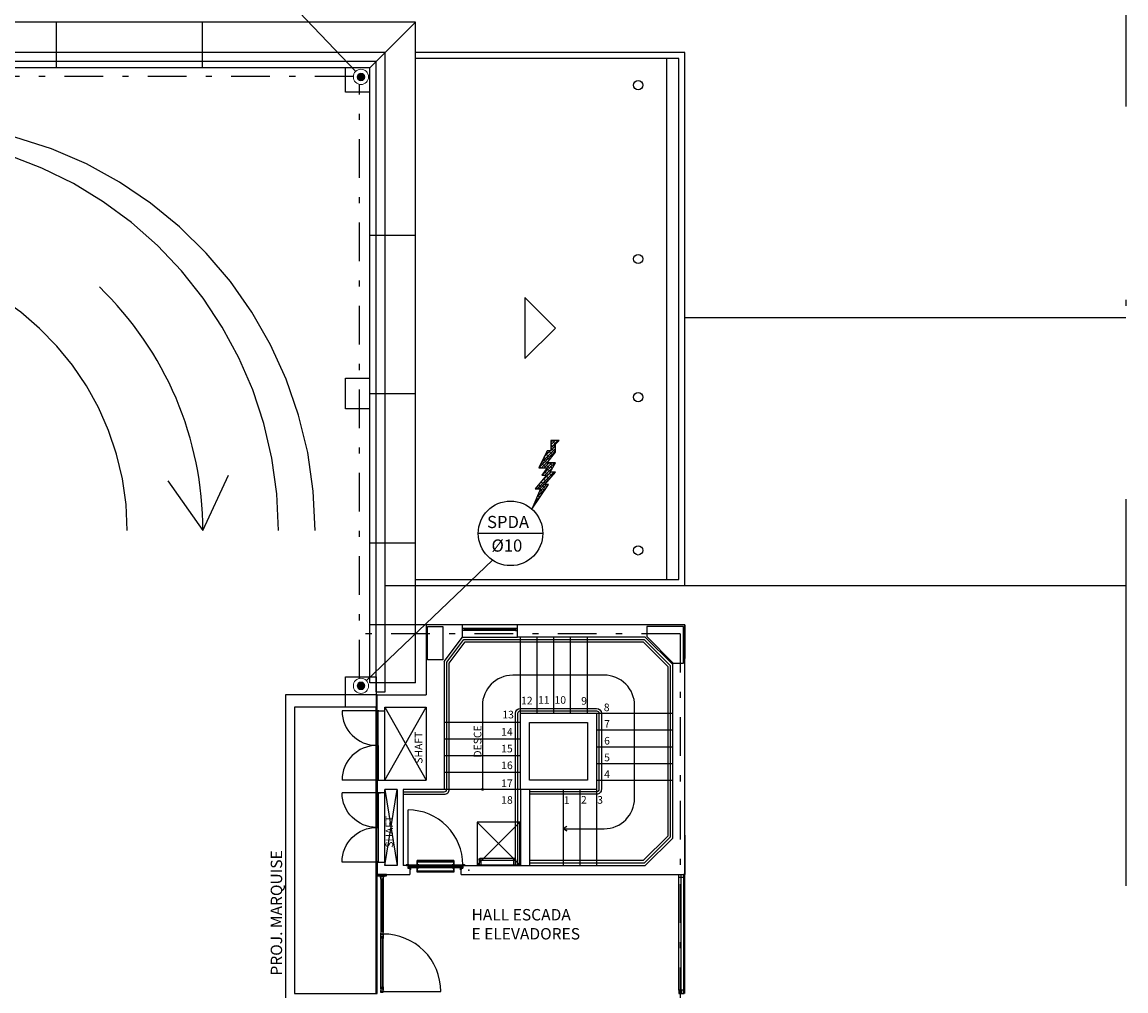
# Model space of a CAD drawing. Extents: x 1756 to 1899, y 90 to 171.
# Drawn here: x 1829 to 1848, y 142 to 158 of the extents above; entities that cross this region are included whole.
import ezdxf

# ---------------------------------------------------------------- set-up
doc = ezdxf.new("R2010")
doc.units = 0
for name, pattern in [('DASHDOT', [25.399999999999995, 12.7, -6.349999999999999, 0, -6.349999999999999]), ('DASHDOT2', [12.699999999999998, 6.349999999999999, -3.174999999999999, 0, -3.174999999999999]), ('HIDDEN2', [4.7624999999999975, 3.174999999999998, -1.587499999999999])]:
    doc.linetypes.add(name, pattern=pattern)
doc.layers.get('0').update_dxf_attribs({"linetype": 'CONTINUOUS'})
for name, color, linetype in [('SE-BS-AMBIENTAÇÃO', 8, 'CONTINUOUS'), ('SE-BS-PAREDES', 9, 'CONTINUOUS'), ('SE-BS-PROJEÇÃO', 9, 'HIDDEN2'), ('SE-BS-TEXTO', 2, 'CONTINUOUS'), ('SE_SPDA_DESCIDA', 80, 'CONTINUOUS'), ('SE_SPDA_INDICAÇÃO', 3, 'CONTINUOUS'), ('SPDA', 10, 'CONTINUOUS')]:
    doc.layers.add(name, color=color, linetype=linetype)
doc.styles.add('ARIAL', font='ARIAL.TTF')
doc.styles.add('BRAS', font='ROMANS.shx', dxfattribs={"oblique": 15})

# ---------------------------------------------------------------- blocks, each defined once
blk = doc.blocks.new('SPDA')
at = {"linetype": 'Continuous', "lineweight": 5}
blk.add_hatch(color=256, dxfattribs=at).paths.add_polyline_path([(-0.0625, 0, 1), (0.0625, 0, 1)])
for radius in [0.125, 0.0625]:
    blk.add_circle((0, 0), radius, dxfattribs=at)
blk = doc.blocks.new('Giro 90°b - V.Médio 5.40m')
at = {"layer": 'SE-BS-AMBIENTAÇÃO', "linetype": 'HIDDEN2', "ltscale": 3}
for p, q in [((0.0331451292213387, 6.601020096778711), (0.0331451292213387, 6.401020096778665)), ((1.033145129221338, 6.601020096778711), (1.033145129221338, 6.401020096778665)), ((-2.466854870778661, 6.401020096778665), (-2.466854870778661, 5.001020096778801)), ((0.5331451292213388, 6.401020096778665), (0.5331451292213388, 5.001020096778801)), ((-3.966854870778661, 5.691797278041121), (1.433226630249919, 5.690285454772719)), ((0.0331451292213387, 5.001020096778801), (0.0331451292213387, 4.801020096778756)), ((1.033145129221338, 5.001020096778801), (1.033145129221338, 4.801020096778756))]:
    blk.add_line(p, q, dxfattribs=at)
at = {"layer": 'SE-BS-AMBIENTAÇÃO', "linetype": 'ByBlock', "lineweight": -2}
for p, q in [((-3.966854870778661, 5.691797278041121), (-3.966854870778661, 6.43619452195071)), ((-3.903049392728462, 6.5), (1.369421152200629, 6.5)), ((-3.41387406101694, 6.5), (-3.881780900045669, 6.43896867779381)), ((-3.881780900045669, 6.43896867779381), (-3.881780900045669, 5.691797278041121)), ((-3.254360365893262, 6.43619452195071), (-3.360702829309047, 6.053361653654293)), ((-3.224843994285038, 6.383522142738683), (-3.318165843942551, 6.047563500984551)), ((-2.658842570765955, 6.266046580485635), (-3.254360365893262, 6.43619452195071)), ((-3.254360365893262, 6.43619452195071), (0.3201755202562708, 6.43619452195071)), ((-2.701379556132451, 6.233960868618396), (-3.224843994285038, 6.383522142738683)), ((-2.655863812023198, 6.287315073168656), (-3.102502158369134, 6.414926029267463)), ((-3.102502158369134, 6.414926029267463), (0.1613583257303617, 6.414926029267463)), ((0.1613583257303617, 6.414926029267463), (-0.3065485132983667, 6.287315073168656)), ((0.3201755202562708, 6.43619452195071), (-0.303700279295299, 6.266046580485635)), ((0.2859556640269147, 6.382771258604407), (-0.2611632939288029, 6.233557001210783)), ((0.7100978790240334, 6.457463014633732), (0.0720430985302301, 6.5)), ((0.2859556640269147, 6.382771258604407), (0.3207542784784891, 6.17397957189587)), ((0.3201755202562708, 6.43619452195071), (0.3627125056218574, 6.180972609753097)), ((1.326884166834133, 6.393657536584442), (0.7100978790240334, 6.457463014633732)), ((1.326884166834133, 6.393657536584442), (1.326884166834133, 5.691797278041121)), ((1.433226630249919, 6.43619452195071), (1.433226630249919, 5.691797278041121)), ((-2.701379556132451, 6.233960868618396), (-2.701379556132451, 5.691797278041121)), ((-2.658842570765955, 6.266046580485635), (-0.303700279295299, 6.266046580485635)), ((-2.658842570765955, 6.266046580485635), (-2.658842570765955, 5.691797278041121)), ((-2.655863812023198, 6.287315073168656), (-0.3065485132983667, 6.287315073168656)), ((-0.303700279295299, 6.266046580485635), (-0.303700279295299, 5.691797278041121)), ((-0.2611632939288029, 6.233557001210783), (-0.2611632939288029, 5.691797278041121)), ((0.3202193971565066, 6.179041111590094), (0.3423668315681425, 5.691797278041121)), ((1.326884166834133, 6.010824668288023), (0.3627125056218574, 6.180972609753097)), ((0.3627125056218574, 6.180972609753097), (0.3849477363719416, 5.691797278041121)), ((-3.360702829309047, 6.053361653654293), (-3.360702829309047, 5.670528785358101)), ((-3.318165843942551, 6.047563500984551), (-3.318165843942551, 5.670528785358101)), ((-3.966854870778661, 5.691797278041121), (-3.966854870778661, 4.94740003413176)), ((-3.881780900045669, 4.944625878288662), (-3.881780900045669, 5.691797278041121)), ((-3.360702829309047, 5.330232902427951), (-3.360702829309047, 5.670528785358101)), ((-3.318165843942551, 5.336031055097691), (-3.318165843942551, 5.670528785358101)), ((-2.701379556132451, 5.149633687463846), (-2.701379556132451, 5.691797278041121)), ((-2.658842570765955, 5.117547975596609), (-2.658842570765955, 5.691797278041121)), ((-0.303700279295299, 5.117547975596609), (-0.303700279295299, 5.691797278041121)), ((-0.2611632939288029, 5.15003755487146), (-0.2611632939288029, 5.691797278041121)), ((0.3202193971565066, 5.204553444492148), (0.3423668315681425, 5.691797278041121)), ((0.3627125056218574, 5.202621946329145), (0.3849477363719416, 5.691797278041121)), ((1.326884166834133, 4.989937019498028), (1.326884166834133, 5.691797278041121)), ((1.433226630249919, 4.94740003413176), (1.433226630249919, 5.691797278041121)), ((-3.254360365893262, 4.94740003413176), (-3.360702829309047, 5.330232902427951)), ((-3.224843994285038, 5.000072413343558), (-3.318165843942551, 5.336031055097691)), ((1.326884166834133, 5.372769887794219), (0.3627125056218574, 5.202621946329145)), ((-2.658842570765955, 5.117547975596609), (-3.254360365893262, 4.94740003413176)), ((-2.701379556132451, 5.149633687464075), (-3.224843994285038, 5.000072413343558)), ((-2.655863812023198, 5.096279482913587), (-3.102502158369134, 4.968668526814781)), ((-2.658842570765955, 5.117547975596609), (-0.303700279295299, 5.117547975596609)), ((-2.655863812023198, 5.096279482913587), (-0.3065485132983667, 5.096279482913587)), ((0.1613583257303617, 4.968668526814781), (-0.3065485132983667, 5.096279482913587)), ((0.3201755202562708, 4.94740003413176), (-0.303700279295299, 5.117547975596609)), ((0.2859556640269147, 5.000823297477836), (-0.2611632939288029, 5.15003755487146)), ((0.2859556640269147, 5.000823297477836), (0.3207542784784891, 5.209614984186373)), ((0.3201755202562708, 4.94740003413176), (0.3627125056218574, 5.202621946329145)), ((-3.41387406101694, 4.883594556082243), (-3.881780900045669, 4.944625878288662)), ((-3.254360365893262, 4.94740003413176), (0.3201755202562708, 4.94740003413176)), ((-3.102502158369134, 4.968668526814781), (0.1613583257303617, 4.968668526814781)), ((0.7100978790240334, 4.926131541448512), (0.0720430985302301, 4.883594556082243)), ((1.326884166834133, 4.989937019498028), (0.7100978790240334, 4.926131541448512)), ((-3.903049392728462, 4.883594556082243), (1.369421152200629, 4.883594556082243))]:
    blk.add_line(p, q, dxfattribs=at)
at = {"layer": 'SE-BS-AMBIENTAÇÃO', "linetype": 'HIDDEN2', "ltscale": 3}
for points in [[(-1.966854870778661, 6.401020096778665), (-1.966854870778661, 6.601020096778711), (-2.966854870778661, 6.601020096778711), (-2.966854870778661, 6.401020096778665)], [(1.033145129221338, 6.401020096778665), (1.033145129221338, 6.601020096778711), (0.0331451292213387, 6.601020096778711), (0.0331451292213387, 6.401020096778665)], [(-1.966854870778661, 5.001020096778801), (-1.966854870778661, 4.801020096778756), (-2.966854870778661, 4.801020096778756), (-2.966854870778661, 5.001020096778801)], [(1.033145129221338, 5.001020096778801), (1.033145129221338, 4.801020096778756), (0.0331451292213387, 4.801020096778756), (0.0331451292213387, 5.001020096778801)]]:
    blk.add_lwpolyline(points, close=True, dxfattribs=at)
blk.add_lwpolyline([(1.433226630249919, 5.691797278041121, 0, 0.3746779033246224, 0), (0.7462467496379759, 5.681885292309516, 0.3746779033246224, 0.3746779033246224, 0)], format="xyseb", dxfattribs=at)
at = {"layer": 'SE-BS-AMBIENTAÇÃO', "linetype": 'ByBlock', "lineweight": -2}
blk.add_lwpolyline([(5.213285645386832, 0.8195402644250865), (5.790875895041637, 0), (6.211823458631471, 0.909977961388904)], dxfattribs=at)
for centre, radius, start, end in [((-3.903049392728462, 6.43619452195071), 0.0638054780493829, 90, 180), ((1.369421152200629, 6.43619452195071), 0.0638054780493829, 0, 90), ((-3.903049392728462, 4.94740003413176), 0.0638054780493829, 180, 270), ((1.369421152200629, 4.94740003413176), 0.0638054780493829, 270, 0), ((0.2331451292177746, -1.8177e-12), 5.557730765820998, 0, 46.03958881517462)]:
    blk.add_arc(centre, radius, start, end, dxfattribs=at)
at = {"layer": 'SE-BS-PROJEÇÃO', "linetype": 'HIDDEN2', "ltscale": 3}
blk.add_lwpolyline([(1.433145129221884, 6.701020096778848), (1.433145129221884, 4.701020096778846), (-3.966854870778661, 4.701020096778846), (-3.966854870778661, 6.701020096778848)], close=True, dxfattribs=at)
for centre, radius, start, end in [((0.9321250324428548, 0), 6.701020096778818, 0, 85.71142413771895), ((0.5331451292213388, 0), 6.5, 0, 82.04044272068225), ((-3.966854870778661, -35.2259896657181), 39.99724958968347, 83.57489935482758, 90), ((0, 0), 4.548606660861934, 0, 83.57489935482758)]:
    blk.add_arc(centre, radius, start, end, dxfattribs=at)
blk = doc.blocks.new('Porta Quadro 1.2x1.2')
at = {"color": 253, "linetype": 'ByBlock'}
blk.add_line((-0.04433333333290657, -0.01500000000010005), (1.095666666666693, -0.01500000000010004), dxfattribs=at)
at = {"color": 8, "linetype": 'HIDDEN2'}
for points in [[(-0.04233333333295386, 0.009999999999990903), (-0.04233333333295383, 0.5779999999996109, -0.4142135623728477), (0.5256666666668934, 0.009999999999990905)], [(1.093666666666741, 0.009999999999990903), (1.093666666666741, 0.5779999999996109, 0.4142135623728477), (0.5256666666668934, 0.009999999999990905)]]:
    blk.add_lwpolyline(points, format="xyb", dxfattribs=at)
at = {"color": 0, "linetype": 'ByBlock'}
for points in [[(-0.06433333333288838, -1.734723475976807e-18), (-0.07433333333310665, -1.734723475976807e-18), (-0.07433333333310665, 0.009999999999990903), (-0.04433333333290657, 0.009999999999990903), (-0.04433333333290657, -0.05500000000006366)], [(1.115666666666675, 1.734723475976807e-18), (1.125666666666894, 1.734723475976807e-18), (1.125666666666894, 0.009999999999990907), (1.095666666666693, 0.009999999999990907), (1.095666666666693, -0.05500000000006366)], [(-0.04333333333270284, -0.02749999999991815), (-0.04333333333270284, -0.01500000000010005), (-0.03083333333288474, -0.01500000000010005)], [(1.09466666666649, -0.02749999999991815), (1.09466666666649, -0.01500000000010004), (1.082166666666672, -0.01500000000010004)]]:
    blk.add_lwpolyline(points, dxfattribs=at)
for points in [[(-0.04233333333295386, 0.009999999999990903), (0.5256666666668934, 0.009999999999990905), (0.5256666666668934, -0.01300000000014734), (-0.04233333333295386, -0.01300000000014734)], [(1.09366666666765, 0.009999999999990907), (0.5256666666664387, 0.009999999999990905), (0.5256666666664387, -0.01300000000014734), (1.09366666666765, -0.01300000000014734)]]:
    blk.add_lwpolyline(points, close=True, dxfattribs=at)
blk.add_circle((-0.04333333333270284, -0.01500000000010005), 0.001000000000203727)
for p in [(1.096666666667352, 1.734723475976807e-18), (-0.04533333333311029, -1.734723475976807e-18)]:
    blk.add_point(p)
blk = doc.blocks.new('Gradil Escada')
at = {"color": 0, "linetype": 'ByBlock'}
for p, q in [((0.052500000037071, 0.01875000001859917), (0.9137201639277919, 0.01875000001859917)), ((1.857427535021088, 0.01875000001859917), (0.9962073711303674, 0.01875000001859917)), ((0.0124999999998181, -0.02125000001888111), (0.0124999999998181, -0.9674834445238503)), ((0.8787201630339041, -0.00374999999053216), (0.08750000093095878, -0.00374999999053216)), ((0.08750000093095878, -0.02375000000915861), (0.8787201630339041, -0.02375000000915861)), ((1.031207372024255, -0.00374999999053216), (1.8224275341272, -0.00374999999053216)), ((1.8224275341272, -0.02375000000915861), (1.031207372024255, -0.02375000000915861))]:
    blk.add_line(p, q, dxfattribs=at)
for points in [[(0.02501279287207581, 0.02125000001865374), (0, 0.02125000001865374), (0, -0.02125000001865374), (0.0124999999998181, -0.02125000001865374), (0.0124999999998181, 0.01875000001859917), (0.02501279287207581, 0.01875000001859917)], [(0.009999999999763531, 0.01875000001859917), (0.00250000000005457, 0.01875000001859917), (0.00250000000005457, -0.01875000001859917), (0.009999999999763531, -0.01875000001859917)], [(0.0124999999998181, -0.02125000001865374), (0.052500000037071, -0.02125000001865374), (0.052500000037071, 0.01875000001859917), (0.0124999999998181, 0.01875000001859917)], [(0.9537201639650448, -0.02125000001865374), (0.9137201639277919, -0.02125000001865374), (0.9137201639277919, 0.01875000001859917), (0.9537201639650448, 0.01875000001859917)], [(0.9674701639646628, 0.02125000001865374), (0.942457371092587, 0.02125000001865374), (0.942457371092587, 0.01875000001859917), (0.9537201639650448, 0.01875000001859917), (0.9537201639650448, 0.008750000018608262), (0.9562201639650993, 0.008750000018608262), (0.9562201639650993, 0.01875000001859917), (0.9649701639646082, 0.01875000001859917), (0.9674701639646628, 0.01875000001859917)], [(0.9562073710931145, -0.02125000001865374), (0.9962073711303674, -0.02125000001865374), (0.9962073711303674, 0.01875000001859917), (0.9562073710931145, 0.01875000001859917)], [(1.897427535058341, -0.02125000001865374), (1.857427535021088, -0.02125000001865374), (1.857427535021088, 0.01875000001859917), (1.897427535058341, 0.01875000001859917)], [(1.884914742186083, 0.02125000001865374), (1.909927535058159, 0.02125000001865374), (1.909927535058159, -0.02125000001865374), (1.897427535058341, -0.02125000001865374), (1.897427535058341, 0.01875000001859917), (1.884914742186083, 0.01875000001859917)], [(1.899927535058396, 0.01875000001859917), (1.907427535058105, 0.01875000001859917), (1.907427535058105, -0.01875000001859917), (1.899927535058396, -0.01875000001859917)]]:
    blk.add_lwpolyline(points, close=True, dxfattribs=at)
at = {"color": 0, "linetype": 'ByBlock', "lineweight": -2}
for points in [[(0.0124999999998181, -0.01625000001877197), (0.0124999999998181, -0.03625000001875378), (0.0124999999998181, -0.02625000001876288), (0.02250000000003638, -0.02625000001876288), (0.002499999999599822, -0.02625000001876288)], [(1.897427535058341, -0.01625000001877197), (1.897427535058341, -0.03625000001875378), (1.897427535058341, -0.02625000001876288), (1.887427535058123, -0.02625000001876288), (1.907427535058559, -0.02625000001876288)]]:
    blk.add_lwpolyline(points, dxfattribs=at)
at = {"color": 0, "linetype": 'ByBlock', "ltscale": 2}
for points in [[(0.08750000093095878, -0.02375000000915861), (0.08750000093095878, -0.02125000001865374), (0.05500000063329935, -0.02125000001865374), (0.05500000063329935, -0.006249999981037035), (0.08750000093095878, -0.006249999981037035), (0.08750000093095878, -0.00374999999053216), (0.05250000152682333, -0.00374999999053216), (0.05250000152682333, -0.02125000001865374), (0.03750000093077688, -0.02125000001865374), (0.03750000093077688, -0.02375000000915861)], [(0.8787201630339041, -0.02375000000915861), (0.8787201630339041, -0.02125000001865374), (0.9112201633315635, -0.02125000001865374), (0.9112201633315635, -0.006249999981037035), (0.8787201630339041, -0.006249999981037035), (0.8787201630339041, -0.00374999999053216), (0.9137201624380396, -0.00374999999053216), (0.9137201624380396, -0.02125000001865374), (0.928720163034086, -0.02125000001865374), (0.928720163034086, -0.02375000000915861)], [(1.031207372024255, -0.02375000000915861), (1.031207372024255, -0.02125000001865374), (0.9987073717265957, -0.02125000001865374), (0.9987073717265957, -0.006249999981037035), (1.031207372024255, -0.006249999981037035), (1.031207372024255, -0.00374999999053216), (0.9962073726201197, -0.00374999999053216), (0.9962073726201197, -0.02125000001865374), (0.9812073720240733, -0.02125000001865374), (0.9812073720240733, -0.02375000000915861)], [(1.8224275341272, -0.02375000000915861), (1.8224275341272, -0.02125000001865374), (1.85492753442486, -0.02125000001865374), (1.85492753442486, -0.006249999981037035), (1.8224275341272, -0.006249999981037035), (1.8224275341272, -0.00374999999053216), (1.857427533531336, -0.00374999999053216), (1.857427533531336, -0.02125000001865374), (1.872427534127382, -0.02125000001865374), (1.872427534127382, -0.02375000000915861)]]:
    blk.add_lwpolyline(points, close=True, dxfattribs=at)
at = {"color": 0, "linetype": 'ByBlock', "const_width": 0.01}
for points in [[(0.05500000063329935, -0.01374999999984539), (0.9112201633311088, -0.01374999999575266)], [(1.85492753442486, -0.01374999999984539), (0.9987073717270505, -0.01374999999575266)]]:
    blk.add_lwpolyline(points, dxfattribs=at)
at = {"color": 0, "linetype": 'ByBlock', "lineweight": -2}
for centre in [(0.0124999999998181, -0.02625000001876288), (1.897427535058341, -0.02625000001876288)]:
    blk.add_circle(centre, 0.005, dxfattribs=at)
at = {"color": 0, "linetype": 'ByBlock'}
for radius, start in [(0.941233444504537, 269.9999999999739), (0.9412334445045558, 270.0000649785371)]:
    blk.add_arc((0.01250000000027285, -0.02625000001921762), radius, start, 0.3043668355003323, dxfattribs=at)
blk = doc.blocks.new('Porta Corta Fogo')
at = {"linetype": 'ByBlock'}
h = blk.add_hatch(dxfattribs=at)
h.set_pattern_fill('_USER', color=0, scale=0.0015, pattern_type=0)
h.set_pattern_definition([(0, (0, 0), (0, 0.0015), [])])
h.paths.add_polyline_path([(0.02300000000024749, -0.11700000000008), (-0.8629999999999381, -0.11700000000008), (-0.8629999999999383, -0.1550000000000819), (0.02300000000024738, -0.1550000000000819)])
at = {"color": 0, "linetype": 'ByBlock'}
for p, q in [((0.02800000000024738, -0.1599999999998545), (0.03000000000065484, -0.1599999999998545)), ((0.02900000000045111, -0.1725000000001273), (0.02900000000090586, -1.062013935232471))]:
    blk.add_line(p, q, dxfattribs=at)
for points in [[(-0.8400000000001455, -0.08500000000003638), (-0.8400000000001455, -0.08000000000015461), (-0.8299999999999272, -0.08000000000015461), (-0.8299999999999272, -0.1100000000001273), (-0.8699999999998909, -0.1100000000001273), (-0.8699999999998909, -0.1600000000000819), (-0.900000000000091, -0.1600000000000819), (-0.900000000000091, -0.1500000000000909), (-0.8980000000001382, -0.1500000000000909), (-0.8980000000001382, -0.1580000000001291), (-0.8719999999998436, -0.1580000000001291), (-0.8719999999998436, -0.1080000000001746), (-0.83199999999988, -0.1080000000001746), (-0.83199999999988, -0.08200000000010732), (-0.8380000000001928, -0.08200000000010732), (-0.8380000000001928, -0.08500000000003638), (-0.8400000000001455, -0.08500000000003638)], [(9.094947017729282e-13, -0.08500000000003638), (9.094947017729282e-13, -0.08000000000015461), (-0.009999999999308784, -0.08000000000015461), (-0.009999999999308784, -0.1100000000001273), (0.03000000000065484, -0.1100000000001273), (0.03000000000065484, -0.1600000000000819), (0.06000000000085493, -0.1600000000000819), (0.06000000000085493, -0.1500000000000909), (0.05800000000090222, -0.1500000000000909), (0.05800000000090222, -0.1580000000001291), (0.03200000000060754, -0.1580000000001291), (0.03200000000060754, -0.1080000000001746), (-0.007999999999356078, -0.1080000000001746), (-0.007999999999356078, -0.08200000000010732), (-0.001999999999043212, -0.08200000000010732), (-0.001999999999043212, -0.08500000000003638), (9.094947017729282e-13, -0.08500000000003638)], [(0.02900000000045111, -0.1375000000002728), (0.02900000000045111, -0.1725000000001273), (0.02900000000045111, -0.1649999999999636), (0.03650000000061482, -0.1649999999999636), (0.0215000000002874, -0.1649999999999636)]]:
    blk.add_lwpolyline(points, dxfattribs=at)
for points in [[(-0.8679999999999382, -0.11200000000008), (0.02800000000024738, -0.11200000000008), (0.02800000000024738, -0.1600000000000819), (-0.8679999999999382, -0.1600000000000819)], [(-0.8629999999999381, -0.11700000000008), (0.02300000000024738, -0.11700000000008), (0.02300000000024738, -0.1550000000000819), (-0.8629999999999383, -0.1550000000000819)], [(-0.7199999999993452, -0.04099999999993997), (-0.7219999999997526, -0.04099999999993997), (-0.7219999999997526, -0.1119999999998527), (-0.6920000000000073, -0.1119999999998527), (-0.6920000000000073, -0.1099999999999), (-0.7199999999993452, -0.1099999999999)], [(-0.7199999999993452, -0.2309999999999945), (-0.7219999999997526, -0.2309999999999945), (-0.7219999999997526, -0.1600000000000819), (-0.6920000000000073, -0.1600000000000819), (-0.6920000000000073, -0.1620000000000346), (-0.7199999999993452, -0.1620000000000346)], [(-0.7199999999993452, -0.04099999999993997), (-0.1200000000008004, -0.04099999999993997), (-0.1200000000008004, -0.06099999999992178), (-0.7199999999993452, -0.06099999999992178)], [(-0.7199999999993452, -0.04379999999991924), (-0.1200000000008004, -0.04379999999991924), (-0.1200000000008004, -0.05819999999994252), (-0.7199999999993452, -0.05819999999994252)], [(-0.7174999999997453, -0.04629999999997381), (-0.1225000000004002, -0.04629999999997381), (-0.1225000000004002, -0.05569999999988795), (-0.7174999999997453, -0.05569999999988795)], [(-0.1200000000008004, -0.04099999999993997), (-0.1180000000003929, -0.04099999999993997), (-0.1180000000003929, -0.1119999999998527), (-0.1480000000001382, -0.1119999999998527), (-0.1480000000001382, -0.1099999999999), (-0.1200000000008004, -0.1099999999999)], [(-0.1200000000008004, -0.2309999999999945), (-0.1180000000003929, -0.2309999999999945), (-0.1180000000003929, -0.1600000000000819), (-0.1480000000001382, -0.1600000000000819), (-0.1480000000001382, -0.1620000000000346), (-0.1200000000008004, -0.1620000000000346)], [(-0.7199999999993452, -0.2309999999999945), (-0.1200000000008004, -0.2309999999999945), (-0.1200000000008004, -0.2110000000000127), (-0.7199999999993452, -0.2110000000000127)], [(-0.7199999999993452, -0.2282000000000153), (-0.1200000000008004, -0.2282000000000153), (-0.1200000000008004, -0.213799999999992), (-0.7199999999993452, -0.213799999999992)], [(-0.7174999999997453, -0.2256999999999607), (-0.1225000000004002, -0.2256999999999607), (-0.1225000000004002, -0.2163000000000466), (-0.7174999999997453, -0.2163000000000466)]]:
    blk.add_lwpolyline(points, close=True, dxfattribs=at)
blk.add_circle((0.02900000000045111, -0.1649999999999636), 0.005, dxfattribs=at)
blk.add_arc((0.0290000000013606, -0.1649999999995089), 0.8970139352330745, 179.6806288399798, 269.9999999999739, dxfattribs=at)

msp = doc.modelspace()

# ---------------------------------------------------------------- hatches: boundary and pattern name
at = {"layer": 'SE_SPDA_INDICAÇÃO'}
h = msp.add_hatch(dxfattribs=at)
h.set_pattern_fill('ANSI38', color=256, scale=0.01, style=0)
h.set_pattern_definition([(45, (1842.386450440811, 149.634057371215), (-0.0224506403026729, 0.0224506403026729), []), (135, (1842.386450440811, 149.634057371215), (-0.0673519209080187, 0.0224506403026729), [0.079375, -0.047625])])
h.paths.add_polyline_path([(1837.840427975472, 150.1945372128532), (1837.931691662481, 150.1945372128532), (1837.787190900212, 149.8604611353532), (1838.060981659262, 150.2628709928162), (1838.000139301914, 150.2628709928162), (1838.175061192529, 150.4678721976331), (1838.091402888265, 150.4678721976331), (1838.175061192529, 150.6197249969712), (1838.038165813003, 150.6197249969712), (1838.175061192529, 150.7943556779391), (1838.175061192529, 150.923430505599), (1838.237267258407, 150.987339566557), (1838.09795921799, 150.987339566557), (1838.09795921799, 150.8171335595691), (1838.038165813003, 150.8171335595691), (1837.901270433477, 150.5362059775959), (1838.038165813003, 150.5362059775959), (1837.954507508739, 150.4147237471302), (1838.030560530917, 150.4147237471302)])

# ---------------------------------------------------------------- linework, layer by layer
at = {"layer": 'SE-BS-PAREDES', "lineweight": -2}
for p, q in [((1829.980207940253, 157.1074882039829), (1829.980207940253, 157.8574882039829)), ((1832.380207940253, 157.1074882039832), (1832.380207940253, 157.8574882039832)), ((1835.130207940252, 157.1074882039829), (1835.880207940252, 157.8574882039829)), ((1835.880207940253, 157.8574882039829), (1835.130207940253, 157.1074882039829)), ((1840.000457876067, 157.257488203983), (1840.000457876066, 148.7041418227529)), ((1835.130207940253, 154.3574882039829), (1835.880207940253, 154.3574882039829)), ((1835.130207940253, 151.757488203983), (1835.880207940253, 151.757488203983)), ((1835.130207940253, 149.307488203983), (1835.880207940253, 149.307488203983)), ((1836.050457876083, 147.9574157390425), (1835.130207940252, 147.9574157390425)), ((1836.650457876005, 147.9574157390434), (1836.050457876083, 147.9574157390425)), ((1836.050457876083, 147.9574157390425), (1836.050457876083, 146.8074882039828)), ((1836.650457876005, 147.7574157390427), (1836.650457876005, 147.9574157390425)), ((1840.300457876067, 147.9574157390425), (1837.550457876005, 147.9574157390434)), ((1837.550457876005, 147.7574157390427), (1837.550457876005, 147.9574157390425)), ((1840.300457876066, 143.8574157390403), (1840.300457876067, 147.9574157390425)), ((1840.300457876067, 147.9574157390425), (1840.300457876067, 147.6074157390485)), ((1836.350457876061, 147.357415739044), (1836.650457876083, 147.7574157390427)), ((1839.650457876065, 147.7574157390418), (1837.550457876006, 147.7574157390436)), ((1840.100457876071, 147.3074157390429), (1839.650457876065, 147.7574157390418)), ((1840.300457876059, 147.8074375364858), (1840.300457876079, 147.4074157391342)), ((1836.350457876061, 147.357415739044), (1836.35045787608, 145.2574157390427)), ((1840.100457876071, 144.4574157390462), (1840.100457876071, 147.3074157390429)), ((1835.230207940257, 146.8574882039834), (1835.230207940257, 141.9074882039829)), ((1835.230207940253, 146.8574882039829), (1835.380207940252, 146.8574882039829)), ((1835.250207940258, 146.8074882039828), (1836.050457876083, 146.8074882039828)), ((1835.37520794026, 146.6074882039829), (1836.050457876082, 146.6074882039829)), ((1835.37520794026, 145.4074157390323), (1836.050457876082, 146.6074882039829)), ((1835.37520794026, 146.6074882039829), (1836.050457876085, 145.4074157390323)), ((1836.050457876082, 146.6074882039829), (1836.050457876085, 145.4074157390323)), ((1835.25020794026, 145.4074157390323), (1836.050457876085, 145.4074157390323)), ((1835.25020794026, 145.4074157390323), (1835.25020794026, 145.2034157390372)), ((1835.575207940259, 145.2574157390327), (1835.375207940257, 145.2574157390327)), ((1835.375207940257, 144.0074157390427), (1835.575207940259, 145.2574157390327)), ((1835.375207940257, 145.2574157390327), (1835.575207940258, 144.0074157390418)), ((1835.575207940259, 145.2574157390327), (1835.575207940258, 144.0074157390418)), ((1835.675207940261, 145.2574157390318), (1835.675207940258, 144.0074157390418)), ((1836.890457876077, 144.7174157390427), (1837.590457876077, 144.017415739042)), ((1837.590457876077, 144.7174157390427), (1836.890457876077, 144.017415739042)), ((1840.300457876067, 143.8574157390403), (1840.300457876067, 144.2074157390352)), ((1835.25020794026, 144.0614157390364), (1835.250207940258, 143.8574157390422)), ((1835.575207940258, 144.0074157390418), (1835.375207940257, 144.0074157390427)), ((1835.75320794026, 144.0074157390418), (1835.675207940258, 144.0074157390418)), ((1836.657207940261, 144.0074157390418), (1839.650457876067, 144.0074157390418)), ((1836.625207940262, 143.8574157390422), (1840.300457876066, 143.8574157390403)), ((1840.200457876066, 141.9574882039842), (1840.200457876066, 143.8074157390411))]:
    msp.add_line(p, q, dxfattribs=at)
at = {"layer": 'SE-BS-PAREDES'}
for p, q in [((1840.300457875964, 153.0057619905222), (1847.542707940164, 153.0057619905222)), ((1835.380207940252, 148.604141822753), (1847.542707940265, 148.604141822753)), ((1837.550457876005, 147.9574157390425), (1836.650457876005, 147.9574157390425)), ((1837.550457876005, 147.897415739043), (1836.650457876005, 147.897415739043)), ((1837.550457876005, 147.8674157390424), (1836.650457876005, 147.8674157390424)), ((1836.650457876005, 147.7574157390427), (1837.550457876005, 147.7574157390436)), ((1837.520457876005, 147.8824157390427), (1836.680457876006, 147.8824157390427)), ((1837.600457876077, 146.5074157390436), (1837.600457876077, 147.7574157390436)), ((1837.875457876077, 146.5074157390436), (1837.875457876077, 147.7574157390436)), ((1838.150457876077, 146.5074157390436), (1838.150457876077, 147.7574157390436)), ((1838.425457876077, 146.5074157390436), (1838.425457876078, 147.7574157390436)), ((1838.700457876077, 146.5074157390436), (1838.700457876077, 147.7574157390436)), ((1835.25020794026, 146.5494157390322), (1835.250207940258, 146.8074882039828)), ((1835.230207940253, 141.9074882039831), (1835.230207940253, 146.6074882039829)), ((1835.25020794026, 146.5494157390322), (1835.375207940262, 146.5494157390322)), ((1835.37520794026, 145.4074157390323), (1835.37520794026, 146.6074882039829)), ((1835.375207940262, 146.5494157390322), (1835.37520794026, 146.6074882039829)), ((1838.850457876081, 146.5074157390436), (1840.100457876071, 146.5074157390436)), ((1837.600457876077, 146.3574157390431), (1836.350457876071, 146.3574157390431)), ((1838.850457876081, 146.2324157390431), (1840.100457876071, 146.2324157390431)), ((1837.600457876077, 146.0824157390425), (1836.350457876071, 146.0824157390425)), ((1838.850457876081, 145.9574157390425), (1840.100457876071, 145.9574157390425)), ((1837.600457876077, 145.8074157390429), (1836.350457876071, 145.8074157390429)), ((1838.850457876081, 145.6824157390429), (1840.100457876071, 145.6824157390429)), ((1837.600457876077, 145.5324157390432), (1836.350457876071, 145.5324157390432)), ((1838.850457876081, 145.4074157390432), (1840.100457876071, 145.4074157390432)), ((1835.25020794026, 145.2034157390372), (1835.375207940259, 145.2034157390381)), ((1835.375207940257, 145.2034157390381), (1835.375207940257, 145.2574157390327)), ((1835.37520794026, 144.0614157390364), (1835.375207940259, 145.2034157390381)), ((1836.35045787608, 145.2574157390427), (1835.675207940261, 145.2574157390436)), ((1837.600457876077, 145.2574157390427), (1836.350457876071, 145.2574157390427)), ((1837.600457876077, 145.2574157390427), (1837.600457876077, 144.0074157390418)), ((1837.750457876077, 145.2574157390427), (1837.750457876077, 144.0074157390418)), ((1838.300457876077, 145.2574157390427), (1838.300457876077, 144.0074157390436)), ((1838.575457876082, 145.2574157390427), (1838.575457876082, 144.0074157390436)), ((1838.850457876081, 145.2574157390427), (1838.850457876081, 144.0074157390436)), ((1839.650457876067, 144.0074157390418), (1840.100457876071, 144.4574157390462)), ((1840.300457876067, 144.5074157390409), (1840.300457876067, 143.8574157390403)), ((1836.920457876076, 144.1074157390422), (1836.920457876076, 144.0074157390418)), ((1837.504957876076, 144.1229157390417), (1836.935957876076, 144.1229157390417)), ((1837.520457876076, 144.1074157390422), (1837.520457876076, 144.0074157390418)), ((1835.25020794026, 144.0614157390364), (1835.37520794026, 144.0614157390364)), ((1835.37520794026, 144.0614157390364), (1835.375207940257, 144.0074157390427)), ((1835.75320794026, 144.0074157390418), (1835.75320794026, 143.9654157390423)), ((1835.75320794026, 143.9654157390423), (1835.78520794026, 143.9654157390423)), ((1835.78520794026, 143.9654157390423), (1835.78520794026, 143.8574157390422)), ((1836.625207940262, 143.8574157390422), (1836.625207940262, 143.9654157390423)), ((1836.625207940262, 143.9654157390423), (1836.657207940261, 143.9654157390423)), ((1836.657207940261, 144.0074157390418), (1836.657207940261, 143.9654157390423)), ((1837.504957876076, 144.0919157390417), (1836.935957876076, 144.0919157390417)), ((1836.951457876076, 144.0919157390426), (1836.951457876076, 144.0074157390418)), ((1837.489457876076, 144.0919157390426), (1837.489457876076, 144.0074157390418)), ((1835.250207940258, 141.9074882039831), (1835.250207940258, 143.8574157390422)), ((1835.250207940258, 143.8574157390422), (1835.78520794026, 143.8574157390422)), ((1840.240457876066, 141.9574882039842), (1840.240457876066, 143.8074157390411)), ((1840.290457876067, 143.8574157390403), (1840.290457876067, 141.9074882039831)), ((1840.300457876066, 141.9074882039831), (1840.300457876067, 143.8574157390403))]:
    msp.add_line(p, q, dxfattribs=at)
at = {"layer": 'SE-BS-PAREDES', "linetype": 'DASHDOT2'}
msp.add_lwpolyline([(1762.417707940144, 162.8227505925588), (1847.542707940164, 162.8227505925588), (1847.542707940164, 93.57275059245694), (1762.417707940144, 93.57275059245694)], close=True, dxfattribs=at)
at = {"layer": 'SE-BS-PAREDES', "lineweight": -2}
for points in [[(1835.880207940253, 147.0074882039803), (1835.880207940252, 157.8574882039829), (1774.080207940252, 157.8574882039829), (1774.080207940252, 105.5574882039825), (1778.980207940253, 105.5574882039825), (1778.980207940253, 100.6574882039824), (1830.980207940251, 100.6574882039824), (1830.980207940251, 105.5574882039825), (1835.880207940252, 105.5574882039825), (1835.880207940252, 141.5074882039855)], [(1835.380207940252, 146.8574882039827), (1835.380207940252, 157.3574882039829), (1774.580207940252, 157.3574882039829), (1774.580207940252, 106.0574882039825), (1779.480207940253, 106.0574882039825), (1779.480207940253, 101.1574882039824), (1830.480207940251, 101.1574882039824), (1830.480207940251, 106.0574882039825), (1835.380207940252, 106.0574882039825), (1835.380207940252, 141.5074882039855)], [(1835.880207940251, 148.604141822753), (1840.300457876066, 148.604141822753), (1840.300457876067, 157.3574882039829), (1835.880207940252, 157.3574882039829)], [(1835.230207940253, 146.8574882039829), (1835.230207940253, 157.2074882039828), (1774.730207940252, 157.2074882039828), (1774.730207940252, 106.2074882039826), (1779.630207940252, 106.2074882039826), (1779.630207940252, 101.3074882039825), (1830.330207940251, 101.3074882039825), (1830.330207940251, 106.2074882039826), (1835.230207940253, 106.2074882039826), (1835.230207940253, 141.5074882039855)], [(1835.880207940251, 148.7041418227529), (1840.200457876065, 148.7041418227529), (1840.200457876066, 157.257488203983), (1835.880207940252, 157.257488203983)], [(1835.880207940253, 147.0074882039803), (1835.130207940252, 147.0074882039803), (1835.130207940252, 157.1074882039829), (1774.830207940252, 157.1074882039829), (1774.830207940252, 106.3074882039825), (1779.730207940253, 106.3074882039825), (1779.730207940253, 101.4074882039824), (1830.230207940251, 101.4074882039824), (1830.230207940251, 106.3074882039825), (1835.130207940252, 106.3074882039825), (1835.130207940252, 141.5074882039855), (1835.880207940252, 141.5074882039855)], [(1835.130207940252, 156.7074882039828), (1834.730207940253, 156.7074882039828), (1834.730207940253, 157.1074882039829)], [(1835.130207940252, 151.5074882039828), (1834.730207940253, 151.5074882039828), (1834.730207940253, 152.0074882039828), (1835.130207940252, 152.0074882039828)], [(1835.250207940258, 146.8074882039828), (1833.740457876082, 146.8074882039828), (1833.740457876082, 141.7074882039833), (1835.250207940258, 141.7074882039833)], [(1835.250207940258, 146.6074882039838), (1833.890457876081, 146.6074882039838), (1833.890457876081, 141.9074882039831), (1835.250207940258, 141.9074882039831)]]:
    msp.add_lwpolyline(points, dxfattribs=at)
for points in [[(1838.174958475513, 152.8324882039831), (1837.674958475513, 153.3324882039831), (1837.674958475513, 152.3324882039831)], [(1836.325457876071, 147.9324157390429), (1836.325457876071, 147.3824157390527), (1836.075457876076, 147.3824157390527), (1836.075457876076, 147.9324157390429)], [(1839.675457876067, 147.9324157390429), (1839.675457876067, 147.7677710780999), (1840.110813215131, 147.3324157390425), (1840.275457876066, 147.3324157390425), (1840.275457876066, 147.9324157390429)], [(1837.600457876077, 146.5074157390436), (1838.850457876081, 146.5074157390436), (1838.850457876081, 145.2574157390427), (1837.600457876077, 145.2574157390427)], [(1837.750457876077, 146.3574157390431), (1838.700457876082, 146.3574157390431), (1838.700457876082, 145.4074157390432), (1837.750457876077, 145.4074157390432)], [(1837.590457876077, 144.017415739042), (1837.590457876077, 144.7174157390418), (1836.890457876077, 144.7174157390418), (1836.890457876077, 144.017415739042)], [(1835.250207940258, 143.8574157390422), (1835.250207940258, 143.8374157390417), (1835.400207940259, 143.8374157390417), (1835.400207940259, 143.8574157390422)], [(1840.280457876066, 143.8574157390403), (1840.280457876066, 143.8074157390411), (1840.200457876066, 143.8074157390411), (1840.200457876066, 143.8574157390403)], [(1840.280457876066, 143.8574157390403), (1840.280457876066, 143.8074157390411), (1840.240457876066, 143.8074157390411), (1840.240457876066, 143.8574157390403)], [(1840.290457876067, 141.9074882039831), (1840.290457876067, 143.8574157390403), (1840.280457876066, 143.8574157390403), (1840.280457876066, 141.907488203984)], [(1840.280457876066, 141.907488203984), (1840.280457876066, 141.9574882039842), (1840.200457876066, 141.9574882039842), (1840.200457876066, 141.907488203984)], [(1840.280457876066, 141.907488203984), (1840.280457876066, 141.9574882039842), (1840.240457876066, 141.9574882039842), (1840.240457876066, 141.907488203984)]]:
    msp.add_lwpolyline(points, close=True, dxfattribs=at)
at = {"layer": 'SE-BS-PAREDES'}
for points in [[(1836.650457876005, 147.8674157390424), (1836.650457876005, 147.897415739043), (1836.680457876006, 147.897415739043), (1836.680457876006, 147.8674157390424)], [(1837.550457876005, 147.8674157390424), (1837.550457876005, 147.897415739043), (1837.520457876005, 147.897415739043), (1837.520457876005, 147.8674157390424)], [(1835.230207940253, 146.6074882039829), (1834.730207940253, 146.6074882039829), (1834.730207940253, 147.1074882039829), (1835.230207940253, 147.1074882039829)]]:
    msp.add_lwpolyline(points, close=True, dxfattribs=at)
for points in [[(1835.675207940261, 145.2174157390436), (1836.35045787608, 145.2174157390427, 0.4142135623780898), (1836.39045787608, 145.2574157390436), (1836.390457876061, 147.3440824057097), (1836.670457876083, 147.7174157390446), (1839.633889333571, 147.7174157390418), (1840.060457876071, 147.2908471965484), (1840.060457876071, 144.4739842815407), (1839.633889333572, 144.0474157390408), (1837.750457876077, 144.0474157390408)], [(1835.675207940261, 145.1774157390437), (1836.35045787608, 145.1774157390428, 0.4142135623789222), (1836.43045787608, 145.2574157390436), (1836.430457876061, 147.3307490723755), (1836.690457876082, 147.6774157390446), (1839.617320791076, 147.6774157390419), (1840.020457876072, 147.274278654053), (1840.020457876072, 144.4905528240351), (1839.617320791077, 144.0874157390408), (1837.750457876077, 144.0874157390417)], [(1837.520457876076, 144.0074157390418), (1837.520457876076, 146.5074157390436, -0.4142135623697653), (1837.600457876077, 146.5874157390435), (1838.850457876081, 146.5874157390435, -0.4142135623697653), (1838.930457876083, 146.5074157390436), (1838.930457876082, 145.2574157390427, -0.4142135623730951), (1838.850457876081, 145.1774157390419), (1837.750457876077, 145.1774157390419)], [(1837.560457876076, 144.0074157390418), (1837.560457876076, 146.5074157390436, -0.414213562373095), (1837.600457876077, 146.5474157390436), (1838.850457876081, 146.5474157390436, -0.414213562373095), (1838.890457876082, 146.5074157390436), (1838.890457876082, 145.2574157390427, -0.414213562373095), (1838.850457876081, 145.2174157390427), (1837.750457876077, 145.2174157390427)]]:
    msp.add_lwpolyline(points, format="xyb", dxfattribs=at)
at = {"layer": 'SE-BS-PAREDES', "lineweight": -2}
for centre, radius in [((1839.533390301319, 156.8215090815224), 0.07500000000000001), ((1839.533390301319, 153.9674371440879), 0.07500000000000001), ((1839.533390301319, 151.6975392638783), 0.07500000000000001), ((1839.533390301319, 149.1810353402632), 0.07500000000000001), ((1836.935957876076, 144.1074157390422), 0.0155), ((1837.504957876076, 144.1074157390422), 0.0155)]:
    msp.add_circle(centre, radius, dxfattribs=at)
at = {"layer": 'SE-BS-PAREDES'}
msp.add_point((1836.753381980292, 143.932415739042), dxfattribs=at)
at = {"layer": 'SE-BS-TEXTO'}
msp.add_lwpolyline([(1838.359997122581, 144.6457907390495), (1838.300457876077, 144.6114157390466), (1838.359997122581, 144.5770407390437), (1838.300457876077, 144.6114157390466), (1838.975457876077, 144.6114157390466, 0.414213562373095), (1839.475457876077, 145.1114157390466), (1839.475457876077, 146.6332396795269, 0.4146822688059914), (1838.9746578771, 147.1332390395282), (1837.474657877098, 147.1308390395279, 0.41374501122997), (1836.975457876074, 146.6308396795266), (1836.975457876074, 145.2724157393177, -119.9749924349293), (1836.974957876065, 145.2724074036605)], format="xyb", dxfattribs=at)
at = {"layer": 'SE_SPDA_INDICAÇÃO'}
for p, q in [((1832.919399960099, 159.1184446006743), (1834.89602300532, 157.0479033437016)), ((1837.968330601493, 149.461319653798), (1836.90768231556, 149.461319653798)), ((1837.143293378337, 149.0204252254145), (1835.072752121365, 147.043802180194))]:
    msp.add_line(p, q, dxfattribs=at)
msp.add_lwpolyline([(1837.901270433477, 150.5362059775959), (1838.038165813003, 150.5362059775959), (1837.954507508739, 150.4147237471302), (1838.030560530917, 150.4147237471302), (1837.840427975472, 150.1945372128532), (1837.931691662481, 150.1945372128532), (1837.787190900212, 149.8604611353532), (1838.060981659262, 150.2628709928162), (1838.000139301914, 150.2628709928162), (1838.175061192529, 150.4678721976331), (1838.091402888265, 150.4678721976331), (1838.175061192529, 150.6197249969712), (1838.038165813003, 150.6197249969712), (1838.175061192529, 150.7943556779391), (1838.175061192529, 150.923430505599), (1838.237267258407, 150.987339566557), (1838.09795921799, 150.987339566557), (1838.09795921799, 150.8171335595691), (1838.038165813003, 150.8171335595691)], close=True, dxfattribs=at)
msp.add_circle((1837.438006458525, 149.461319653798), 0.5303241429667471, dxfattribs=at)
at = {"layer": 'SPDA', "linetype": 'DASHDOT', "ltscale": 0.05}
msp.add_line((1840.221438608001, 147.8110843361125), (1840.221438608001, 139.8748428442841), dxfattribs=at)
for points in [[(1834.857567394401, 156.9650743830211), (1826.607102241603, 156.9650743830211)], [(1834.959697685988, 147.0804209590997), (1834.959697685988, 156.8345554487514)], [(1840.221438608001, 147.8110843361125), (1834.959697685988, 147.8110843361125)]]:
    msp.add_lwpolyline(points, dxfattribs=at)

# ---------------------------------------------------------------- block references
at = {"layer": 'SE-BS-PAREDES'}
msp.add_blockref('Giro 90°b - V.Médio 5.40m', (1826.597062811028, 149.506468107204), dxfattribs=at)
at = {"layer": 'SE-BS-PAREDES', "lineweight": -2}
for name, p, rotation in [('Porta Quadro 1.2x1.2', (1835.25020794026, 145.4527490723658), 89.99999999999999), ('Porta Corta Fogo', (1835.785207940261, 143.8574157390412), 180), ('Gradil Escada', (1835.325207940258, 141.9274882039836), 89.99999999999999)]:
    msp.add_blockref(name, p, dxfattribs=dict(at, rotation=rotation))
at = {"layer": 'SE-BS-PAREDES', "lineweight": -2, "xscale": -1, "rotation": 90}
msp.add_blockref('Porta Quadro 1.2x1.2', (1835.25020794026, 145.1580824057046), dxfattribs=at)
at = {"layer": 'SE_SPDA_DESCIDA', "linetype": 'Continuous', "lineweight": 5, "xscale": -1, "rotation": 180}
for p in [(1834.982336981589, 156.9574882039255), (1834.982336981589, 146.9574882039255)]:
    msp.add_blockref('SPDA', p, dxfattribs=at)

# ---------------------------------------------------------------- texts
at = {"layer": 'SE-BS-TEXTO', "style": 'ARIAL'}
for s, p in [('12', (1837.61085730218, 146.6531842741047)), ('11', (1837.890473968233, 146.6629340585787)), ('10', (1838.160465937385, 146.6629340585787)), ('9', (1838.598498715299, 146.6482708238282)), ('8', (1838.96991206717, 146.5417115282171)), ('13', (1837.303566491875, 146.4225870636019)), ('7', (1838.975300967694, 146.270151128213)), ('14', (1837.284900854892, 146.1396065025428)), ('6', (1838.975300967694, 145.9933890419143)), ('15', (1837.284900854892, 145.8646065025432)), ('5', (1838.975300967693, 145.7183890419146)), ('16', (1837.284900854893, 145.5896065025436)), ('4', (1838.975300967694, 145.443389041915)), ('17', (1837.284900854892, 145.2955796094361)), ('18', (1837.284900854892, 145.0205796094356)), ('1', (1838.313218416935, 145.0177598233363)), ('2', (1838.594479145332, 145.0233153620218)), ('3', (1838.861915848862, 145.0214796743076))]:
    msp.add_text(s, height=0.125, dxfattribs=at).set_placement(p)
msp.add_text('DESCE', height=0.125, rotation=90, dxfattribs=at).set_placement((1836.9597406082, 145.779574525307))
at = {"layer": 'SE-BS-TEXTO', "width": 8.723180032822711, "style": 'ARIAL'}
for s, insert, char_height, attachment_point, rotation in [('SHAFT', (1836.030673987812, 145.6787817111174), 0.125, 7, 90), ('SHAFT', (1835.549187603178, 144.2990049362941), 0.125, 7, 90), ('PROJ. MARQUISE', (1833.500293818965, 144.2574882039835), 0.1875, 3, 89.99999999999999)]:
    msp.add_mtext(s, dxfattribs=dict(at, insert=insert, char_height=char_height, attachment_point=attachment_point, rotation=rotation))
at = {"layer": 'SE-BS-TEXTO', "insert": (1836.79739140152, 143.2925289567722), "char_height": 0.1875, "width": 3.4844168135578, "attachment_point": 1, "style": 'ARIAL'}
msp.add_mtext('\\pt0;HALL ESCADA \\PE ELEVADORES', dxfattribs=at)
at = {"layer": 'SE_SPDA_INDICAÇÃO', "style": 'BRAS', "oblique": 15}
for s, p in [('SPDA', (1837.052839702442, 149.5482573803931)), ('Ø10', (1837.125445773847, 149.1611306995969))]:
    msp.add_text(s, height=0.2, dxfattribs=at).set_placement(p)

doc.saveas('drawing.dxf')
